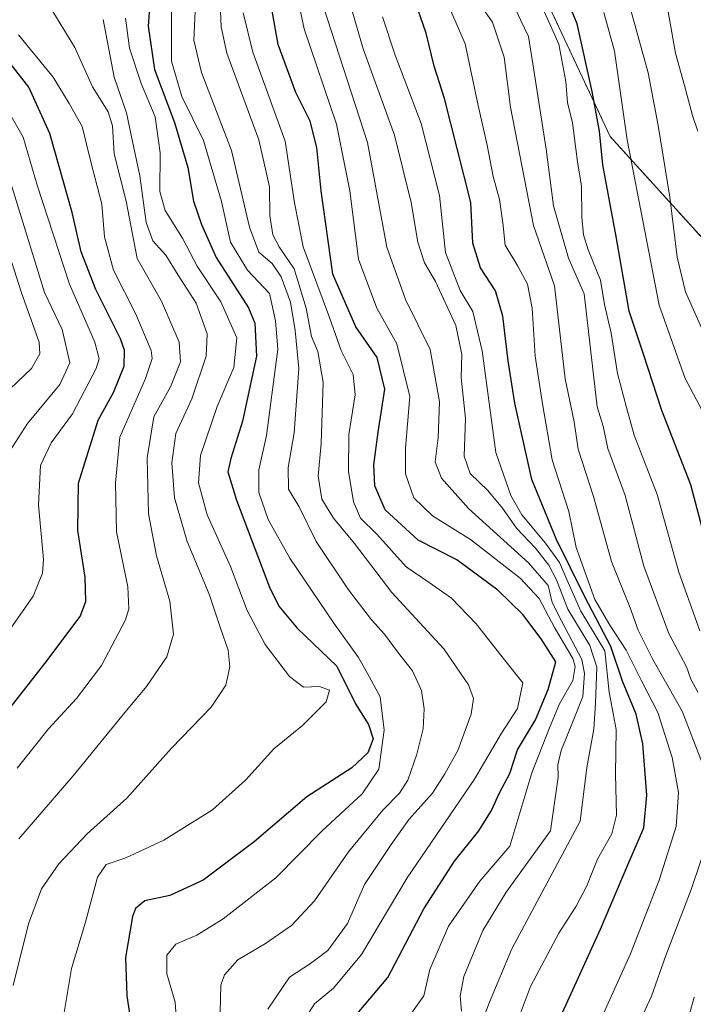
# Model space of a CAD drawing. Units: metres. Extents: x 626829 to 630266, y 4787453 to 4789830.
# Drawn here: x 628002 to 628145, y 4789348 to 4789556 of the extents above; entities that cross this region are included whole.
import ezdxf

# ---------------------------------------------------------------- set-up
doc = ezdxf.new("R2010")
doc.units = ezdxf.units.M
doc.header["$MEASUREMENT"] = 0
doc.linetypes.add('TRAZOS', pattern=[0.75, 0.5, -0.25])
for name, color, linetype, lineweight in [('Arbolado forestal', 92, 'TRAZOS', 0), ('Arbolado forestal CxS', 92, 'Continuous', 0), ('Curva de nivel maestra', 36, 'Continuous', 30), ('Curva de nivel normal', 36, 'Continuous', 0), ('Pastizal CxS', 92, 'Continuous', 0)]:
    doc.layers.add(name, color=color, linetype=linetype, lineweight=lineweight)

# ---------------------------------------------------------------- blocks, each defined once
blk = doc.blocks.new('*U160')
at = {"layer": 'Curva de nivel normal', "color": 36, "linetype": 'Continuous', "lineweight": 0}
blk.add_polyline3d([(628180.19, 4789344.93, 365), (628182.82, 4789361.89, 365), (628183.18, 4789369.58, 365), (628183.22, 4789374.29, 365), (628183, 4789379.87, 365), (628184.28, 4789388.88, 365), (628182.57, 4789399.62, 365), (628178.91, 4789409.38, 365), (628175.39, 4789414.64, 365), (628172.08, 4789420.3, 365), (628168.31, 4789426.33, 365), (628162.61, 4789440.3, 365), (628158.58, 4789459.35, 365), (628156.34, 4789467.33, 365), (628154.51, 4789473.63, 365), (628151.84, 4789480.17, 365), (628149.83, 4789485.18, 365), (628146.49, 4789491.14, 365), (628143.07, 4789498.78, 365), (628141.36, 4789506.08, 365), (628139.78, 4789518.79, 365), (628137.27, 4789533.98, 365), (628135.18, 4789545.15, 365), (628131.36, 4789558.86, 365)], dxfattribs=at)
blk = doc.blocks.new('*U163')
at = {"layer": 'Curva de nivel normal', "color": 36, "linetype": 'Continuous', "lineweight": 0}
blk.add_polyline3d([(627998.71, 4789462.99, 485), (628003.76, 4789470.84, 485), (628010.64, 4789479.12, 485), (628012.7, 4789483.75, 485), (628011.1, 4789490.75, 485), (628007.36, 4789498.63, 485), (628000.21, 4789521.76, 485)], dxfattribs=at)
blk = doc.blocks.new('*U165')
at = {"layer": 'Curva de nivel normal', "color": 36, "linetype": 'Continuous', "lineweight": 0}
blk.add_polyline3d([(628145.71, 4789532.75, 360), (628144.58, 4789536.11, 360), (628142.9, 4789542.41, 360), (628140.97, 4789549.27, 360), (628139.45, 4789558.02, 360)], dxfattribs=at)
blk = doc.blocks.new('*U167')
at = {"layer": 'Curva de nivel normal', "color": 36, "linetype": 'Continuous', "lineweight": 0}
blk.add_polyline3d([(628106.91, 4789342.64, 405), (628110.24, 4789351.65, 405), (628116.24, 4789362.98, 405), (628119.95, 4789368.65, 405), (628122.17, 4789372.98, 405), (628124.45, 4789378.65, 405), (628127.5, 4789383.98, 405), (628128.47, 4789387.98, 405), (628128.27, 4789396.64, 405), (628128.4, 4789406.07, 405), (628126.95, 4789413.97, 405), (628126.04, 4789422.77, 405), (628120.9, 4789431.15, 405), (628117.97, 4789437.86, 405), (628116.41, 4789441.46, 405), (628113.47, 4789445.52, 405), (628108.46, 4789451.51, 405), (628106.08, 4789455.65, 405), (628102.93, 4789464.72, 405), (628100.07, 4789486.25, 405), (628098.05, 4789494.57, 405), (628095.4, 4789499.06, 405), (628092.3, 4789507.05, 405), (628090.97, 4789519.18, 405), (628087.11, 4789534.38, 405), (628081.58, 4789548.89, 405), (628078.9, 4789556.95, 405)], dxfattribs=at)
blk = doc.blocks.new('*U170')
at = {"layer": 'Curva de nivel normal', "color": 36, "linetype": 'Continuous', "lineweight": 0}
blk.add_polyline3d([(628001.92, 4789382.93, 465), (628013.43, 4789396.24, 465), (628023.73, 4789408.94, 465), (628028.97, 4789415.22, 465), (628033.24, 4789421.45, 465), (628034.7, 4789426.24, 465), (628033.88, 4789433.29, 465), (628031.11, 4789442.87, 465), (628029.38, 4789451.78, 465), (628029.07, 4789463.63, 465), (628030.52, 4789472.3, 465), (628034.07, 4789478.63, 465), (628036.16, 4789483.96, 465), (628035.86, 4789488.08, 465), (628032.16, 4789496.76, 465), (628026.99, 4789505.82, 465), (628024.68, 4789517.98, 465), (628022.1, 4789527.96, 465), (628021.78, 4789533.89, 465), (628020.84, 4789536.86, 465), (628017.5, 4789542.19, 465), (628013.8, 4789550.49, 465), (628009.16, 4789558.11, 465)], dxfattribs=at)
blk = doc.blocks.new('*U172')
at = {"layer": 'Curva de nivel normal', "color": 36, "linetype": 'Continuous', "lineweight": 0}
blk.add_polyline3d([(628124.39, 4789343.01, 395), (628131.42, 4789358.61, 395), (628137.52, 4789374.17, 395), (628141.09, 4789385.57, 395), (628141.61, 4789392.73, 395), (628140.3, 4789400.15, 395), (628137.22, 4789409.71, 395), (628133.68, 4789416.52, 395), (628130.5, 4789422.9, 395), (628127.09, 4789428.16, 395), (628123.91, 4789433.63, 395), (628119.91, 4789444.64, 395), (628118.36, 4789452.25, 395), (628114.83, 4789463.2, 395), (628112.82, 4789475.02, 395), (628111.26, 4789485.13, 395), (628110.61, 4789495.27, 395), (628109.62, 4789500.41, 395), (628107.62, 4789504.16, 395), (628104.94, 4789508.62, 395), (628104.38, 4789513.36, 395), (628103.68, 4789518.31, 395), (628102.39, 4789523.16, 395), (628101.09, 4789529.84, 395), (628099.2, 4789538.18, 395), (628096.46, 4789551.29, 395), (628091.9, 4789561.68, 395)], dxfattribs=at)
blk = doc.blocks.new('*U176')
at = {"layer": 'Curva de nivel normal', "color": 36, "linetype": 'Continuous', "lineweight": 0}
blk.add_polyline3d([(628044.46, 4789343.36, 440), (628044.73, 4789351.97, 440), (628045.51, 4789354.17, 440), (628048.32, 4789357.3, 440), (628054.16, 4789360.79, 440), (628059.65, 4789364.56, 440), (628064.54, 4789369.83, 440), (628071.75, 4789380.21, 440), (628079.02, 4789389.02, 440), (628082.55, 4789392.57, 440), (628084.3, 4789395.36, 440), (628086.17, 4789400.84, 440), (628087.52, 4789406.24, 440), (628087.75, 4789410.47, 440), (628087.22, 4789414.33, 440), (628085.31, 4789418.54, 440), (628082.1, 4789422.51, 440), (628079.37, 4789426.28, 440), (628076.61, 4789429.31, 440), (628071.73, 4789435.64, 440), (628064.88, 4789445.87, 440), (628061.29, 4789453.24, 440), (628059.04, 4789457, 440), (628058.95, 4789461.55, 440), (628060.23, 4789468.93, 440), (628061.22, 4789482.53, 440), (628060.46, 4789490.57, 440), (628059.48, 4789496.55, 440), (628057.51, 4789501.94, 440), (628055.58, 4789504.72, 440), (628052.78, 4789507.15, 440), (628050.74, 4789512.44, 440), (628046.98, 4789528.67, 440), (628040.64, 4789545.18, 440), (628038.98, 4789552.07, 440), (628039.41, 4789561.29, 440)], dxfattribs=at)
blk = doc.blocks.new('*U179')
at = {"layer": 'Curva de nivel normal', "color": 36, "linetype": 'Continuous', "lineweight": 0}
blk.add_polyline3d([(628011.09, 4789343.65, 455), (628013.1, 4789355.48, 455), (628016.04, 4789365.32, 455), (628018.6, 4789374.8, 455), (628020.42, 4789377.53, 455), (628024.6, 4789378.9, 455), (628032.6, 4789382.68, 455), (628042.93, 4789389.04, 455), (628049.93, 4789395.33, 455), (628055.95, 4789402, 455), (628062.02, 4789406.96, 455), (628066.98, 4789411.97, 455), (628067.73, 4789414.44, 455), (628065.62, 4789415.18, 455), (628062.23, 4789415.04, 455), (628059.21, 4789417.34, 455), (628054.12, 4789424.1, 455), (628050.26, 4789431.3, 455), (628046.76, 4789440.63, 455), (628041.82, 4789451.54, 455), (628039.96, 4789458.3, 455), (628040.42, 4789464.07, 455), (628043.89, 4789474.48, 455), (628047.43, 4789482.73, 455), (628048.12, 4789489.04, 455), (628044.71, 4789496.63, 455), (628039.66, 4789504.16, 455), (628036.59, 4789510.12, 455), (628032.89, 4789515.96, 455), (628031.81, 4789519.99, 455), (628031.88, 4789528.17, 455), (628030.8, 4789535.83, 455), (628027.84, 4789542.84, 455), (628025.36, 4789550.35, 455), (628024.53, 4789556.7, 455)], dxfattribs=at)
blk = doc.blocks.new('*U184')
at = {"layer": 'Curva de nivel normal', "color": 36, "linetype": 'Continuous', "lineweight": 0}
blk.add_polyline3d([(627997.87, 4789424.31, 480), (628004.98, 4789434.35, 480), (628006.94, 4789439.22, 480), (628007.13, 4789442.07, 480), (628006.12, 4789453.63, 480), (628006.52, 4789461.96, 480), (628008.79, 4789466.81, 480), (628013.31, 4789472.94, 480), (628018.31, 4789482.51, 480), (628018.91, 4789484.56, 480), (628018.04, 4789488.08, 480), (628012.66, 4789500.4, 480), (628005.81, 4789521.34, 480), (628002.81, 4789531.53, 480), (627999.48, 4789537.44, 480)], dxfattribs=at)
blk = doc.blocks.new('*U193')
at = {"layer": 'Curva de nivel normal', "color": 36, "linetype": 'Continuous', "lineweight": 0}
blk.add_polyline3d([(628035.6, 4789340.07, 445), (628035.03, 4789348.34, 445), (628033.24, 4789354.32, 445), (628033.28, 4789358.32, 445), (628035.19, 4789360.63, 445), (628039.62, 4789362.57, 445), (628045.19, 4789365.96, 445), (628056.38, 4789374.7, 445), (628066.14, 4789384.63, 445), (628074.65, 4789392.46, 445), (628078.15, 4789397.71, 445), (628079.31, 4789405.96, 445), (628078.47, 4789412.97, 445), (628076.14, 4789417.3, 445), (628073.85, 4789421.35, 445), (628068.63, 4789428.61, 445), (628059.34, 4789442.35, 445), (628054.69, 4789450.57, 445), (628052.72, 4789456.3, 445), (628052.72, 4789461.07, 445), (628054.38, 4789468.35, 445), (628056.76, 4789486.6, 445), (628056.3, 4789492.63, 445), (628055.01, 4789498.37, 445), (628050.34, 4789503.32, 445), (628046.75, 4789509.28, 445), (628044.83, 4789517.9, 445), (628041.04, 4789530.82, 445), (628036.44, 4789540.14, 445), (628034.23, 4789547.61, 445), (628034.25, 4789558.29, 445)], dxfattribs=at)
blk = doc.blocks.new('*U194')
at = {"layer": 'Curva de nivel normal', "color": 36, "linetype": 'Continuous', "lineweight": 0}
blk.add_polyline3d([(628049.46, 4789557.8, 430), (628051.45, 4789549.51, 430), (628058.33, 4789530.65, 430), (628060.28, 4789517.63, 430), (628062.16, 4789508.3, 430), (628067.72, 4789493.3, 430), (628070.18, 4789486.3, 430), (628072.75, 4789481.24, 430), (628073.16, 4789476.97, 430), (628071.77, 4789468.55, 430), (628071.72, 4789460.7, 430), (628072.82, 4789454.27, 430), (628074.28, 4789450.83, 430), (628077.7, 4789447.42, 430), (628083.97, 4789440.52, 430), (628088.8, 4789437.19, 430), (628093.52, 4789433.9, 430), (628098.74, 4789428.46, 430), (628104.76, 4789420.81, 430), (628108.64, 4789415.95, 430), (628107.55, 4789410.51, 430), (628104.11, 4789405.34, 430), (628098.42, 4789395.59, 430), (628084.17, 4789374.68, 430), (628074.5, 4789358.41, 430), (628068.53, 4789351.32, 430), (628064.55, 4789347.98, 430), (628060.54, 4789341.7, 430)], dxfattribs=at)
blk = doc.blocks.new('*U195')
at = {"layer": 'Curva de nivel normal', "color": 36, "linetype": 'Continuous', "lineweight": 0}
blk.add_polyline3d([(628001.6, 4789397.89, 470), (628008.23, 4789406.2, 470), (628014.12, 4789412.64, 470), (628019.46, 4789419.64, 470), (628024.51, 4789429.31, 470), (628025.24, 4789431.64, 470), (628024.98, 4789436.31, 470), (628022.59, 4789447.97, 470), (628022.4, 4789458.3, 470), (628023.3, 4789467.96, 470), (628028.76, 4789480.42, 470), (628030.19, 4789484.64, 470), (628029.95, 4789486.3, 470), (628026.67, 4789494.04, 470), (628021.94, 4789503.31, 470), (628020.05, 4789510.42, 470), (628019.47, 4789517.35, 470), (628017.16, 4789526.27, 470), (628015.32, 4789533.79, 470), (628012.58, 4789538.63, 470), (628009.22, 4789544.24, 470), (628001.88, 4789553.19, 470)], dxfattribs=at)
blk = doc.blocks.new('*U205')
at = {"layer": 'Curva de nivel normal', "color": 36, "linetype": 'Continuous', "lineweight": 0}
blk.add_polyline3d([(628170.52, 4789340.26, 370), (628171.62, 4789352.25, 370), (628174.31, 4789366.55, 370), (628176.38, 4789379.74, 370), (628177.34, 4789390.6, 370), (628175.21, 4789400.23, 370), (628173.34, 4789405.09, 370), (628166.15, 4789416.9, 370), (628159.81, 4789427.9, 370), (628155.54, 4789440.6, 370), (628151.91, 4789458.93, 370), (628149.88, 4789466.88, 370), (628147.18, 4789472.57, 370), (628143.01, 4789480.38, 370), (628137.49, 4789495.9, 370), (628134.48, 4789511.63, 370), (628130.76, 4789530.96, 370), (628128.09, 4789549.7, 370), (628125.83, 4789557.93, 370)], dxfattribs=at)
blk = doc.blocks.new('*U206')
at = {"layer": 'Curva de nivel normal', "color": 36, "linetype": 'Continuous', "lineweight": 0}
blk.add_polyline3d([(628146.16, 4789426.95, 380), (628141.69, 4789439.42, 380), (628137.09, 4789455.86, 380), (628132.24, 4789468.37, 380), (628130.57, 4789474.29, 380), (628128.7, 4789481.49, 380), (628127.32, 4789490, 380), (628125.92, 4789496.06, 380), (628125.11, 4789501.24, 380), (628122.49, 4789507.63, 380), (628121.5, 4789510.82, 380), (628121.16, 4789514.6, 380), (628121.09, 4789521.12, 380), (628120.21, 4789526.25, 380), (628119.13, 4789534.51, 380), (628118.1, 4789538.83, 380), (628117.78, 4789543.29, 380), (628116.27, 4789551.17, 380), (628112.03, 4789560.73, 380)], dxfattribs=at)
blk = doc.blocks.new('*U208')
at = {"layer": 'Curva de nivel normal', "color": 36, "linetype": 'Continuous', "lineweight": 0}
blk.add_polyline3d([(628097.22, 4789336.85, 410), (628101.62, 4789348.32, 410), (628106.33, 4789359.65, 410), (628120.79, 4789386.65, 410), (628122.18, 4789398.02, 410), (628123.7, 4789406.14, 410), (628124.02, 4789411.68, 410), (628124.29, 4789419.31, 410), (628122.84, 4789423.88, 410), (628118.18, 4789431.58, 410), (628115.8, 4789437.77, 410), (628114.18, 4789440.91, 410), (628111.36, 4789444.49, 410), (628107.32, 4789448.68, 410), (628104.32, 4789452.93, 410), (628101.22, 4789456.7, 410), (628097.51, 4789460.3, 410), (628096.24, 4789463.96, 410), (628096.54, 4789471.96, 410), (628095.58, 4789480.63, 410), (628095.72, 4789485.48, 410), (628094.49, 4789491.63, 410), (628090.19, 4789500.94, 410), (628087.84, 4789504.88, 410), (628086.4, 4789509.28, 410), (628085.03, 4789517.7, 410), (628081.5, 4789531.96, 410), (628074.87, 4789550.18, 410), (628070.16, 4789566.28, 410)], dxfattribs=at)
blk = doc.blocks.new('*U211')
at = {"layer": 'Curva de nivel normal', "color": 36, "linetype": 'Continuous', "lineweight": 0}
for points in [[(628142.66, 4789341.25, 385), (628144.94, 4789349.39, 385)], [(628145.71, 4789414, 385), (628144.25, 4789416.76, 385), (628143.29, 4789419.37, 385), (628139.56, 4789426.38, 385), (628134.26, 4789440.66, 385), (628130.32, 4789455.62, 385), (628126.64, 4789465.56, 385), (628125.67, 4789470.31, 385), (628124.37, 4789474.4, 385), (628121.65, 4789498.36, 385), (628118.29, 4789505.89, 385), (628115.16, 4789516.96, 385), (628113.6, 4789528.95, 385), (628110.96, 4789545.67, 385), (628109.84, 4789552.81, 385), (628108.18, 4789556.32, 385), (628106.8, 4789559.22, 385)]]:
    blk.add_polyline3d(points, dxfattribs=at)
blk = doc.blocks.new('*U212')
at = {"layer": 'Curva de nivel normal', "color": 36, "linetype": 'Continuous', "lineweight": 0}
blk.add_polyline3d([(628000.7, 4789351.89, 460), (628003.97, 4789364.92, 460), (628006.76, 4789372.34, 460), (628010.39, 4789377.62, 460), (628016.39, 4789383.96, 460), (628024.83, 4789391.53, 460), (628034.26, 4789402.15, 460), (628042.65, 4789410.8, 460), (628045.75, 4789415.44, 460), (628046.64, 4789419.37, 460), (628046.26, 4789422.9, 460), (628044.63, 4789427.57, 460), (628042.2, 4789434.74, 460), (628037.58, 4789445.91, 460), (628034.92, 4789455.12, 460), (628034.3, 4789462.56, 460), (628035.16, 4789468.78, 460), (628038.53, 4789476.1, 460), (628041.56, 4789485.14, 460), (628041.84, 4789489.85, 460), (628039.51, 4789496.35, 460), (628035.68, 4789502.3, 460), (628033.02, 4789506.49, 460), (628030.32, 4789509.58, 460), (628028.89, 4789513.45, 460), (628027.57, 4789523.28, 460), (628026.01, 4789530.58, 460), (628024.73, 4789536.62, 460), (628022.08, 4789544.23, 460), (628019.78, 4789556.41, 460)], dxfattribs=at)
blk = doc.blocks.new('*U213')
at = {"layer": 'Curva de nivel normal', "color": 36, "linetype": 'Continuous', "lineweight": 0}
blk.add_polyline3d([(628000.11, 4789478.21, 490), (628004.62, 4789482.53, 490), (628006.36, 4789485.64, 490), (628006.24, 4789488.09, 490), (628002.52, 4789498.56, 490), (628000.46, 4789504.96, 490)], dxfattribs=at)
blk = doc.blocks.new('*U215')
at = {"layer": 'Curva de nivel normal', "color": 36, "linetype": 'Continuous', "lineweight": 0}
blk.add_polyline3d([(628044.41, 4789563.21, 435), (628044.75, 4789554.84, 435), (628045.94, 4789549.29, 435), (628052.72, 4789530.95, 435), (628054.98, 4789520.96, 435), (628055.08, 4789514.92, 435), (628055.7, 4789510.79, 435), (628057.08, 4789508.25, 435), (628060.23, 4789503.63, 435), (628062.77, 4789495.3, 435), (628063.92, 4789489.3, 435), (628065.21, 4789486.11, 435), (628066.39, 4789479.56, 435), (628065.94, 4789466.63, 435), (628065.32, 4789459.7, 435), (628066.11, 4789454.87, 435), (628068.55, 4789450.86, 435), (628073, 4789445.49, 435), (628080.94, 4789435.1, 435), (628091.95, 4789423.15, 435), (628097.17, 4789415.57, 435), (628098.23, 4789412.64, 435), (628097.69, 4789409.31, 435), (628094.91, 4789401.64, 435), (628092.11, 4789396.71, 435), (628089.54, 4789392.61, 435), (628084.6, 4789387.1, 435), (628080.75, 4789381.73, 435), (628075.13, 4789373.24, 435), (628071.51, 4789364.98, 435), (628067.34, 4789359.28, 435), (628063.68, 4789356.55, 435), (628059.22, 4789353.66, 435), (628054.62, 4789346.9, 435)], dxfattribs=at)
blk = doc.blocks.new('*U216')
at = {"layer": 'Curva de nivel normal', "color": 36, "linetype": 'Continuous', "lineweight": 0}
blk.add_polyline3d([(628084.02, 4789344.55, 420), (628087.68, 4789349.7, 420), (628088.97, 4789355.3, 420), (628092.88, 4789364.46, 420), (628099.51, 4789373.94, 420), (628105.92, 4789381.35, 420), (628110.53, 4789396.92, 420), (628114.27, 4789406.45, 420), (628116.39, 4789411.54, 420), (628119.23, 4789416.45, 420), (628119.75, 4789419.45, 420), (628119.24, 4789421.15, 420), (628115.34, 4789427.69, 420), (628112.08, 4789433.82, 420), (628108.05, 4789438.1, 420), (628097.59, 4789446.31, 420), (628089.53, 4789451.35, 420), (628085.6, 4789455.11, 420), (628083.82, 4789460.21, 420), (628083.83, 4789465.63, 420), (628084.75, 4789476.58, 420), (628081.97, 4789487.74, 420), (628077.73, 4789495.32, 420), (628073.88, 4789505.67, 420), (628072.04, 4789520.11, 420), (628069.16, 4789534.28, 420), (628062.35, 4789554.45, 420), (628058.11, 4789574.58, 420)], dxfattribs=at)
blk = doc.blocks.new('*U217')
at = {"layer": 'Curva de nivel normal', "color": 36, "linetype": 'Continuous', "lineweight": 0}
blk.add_polyline3d([(628133.62, 4789344.72, 390), (628135.88, 4789349.63, 390), (628138.91, 4789358.26, 390), (628144.28, 4789372.19, 390), (628148.21, 4789383.94, 390), (628148.78, 4789389.8, 390), (628146.66, 4789398.83, 390), (628142.4, 4789409.96, 390), (628136.16, 4789420.89, 390), (628133.08, 4789427.14, 390), (628131.36, 4789431.88, 390), (628127.4, 4789441.63, 390), (628123.6, 4789455.44, 390), (628120.37, 4789465.41, 390), (628119.52, 4789471.25, 390), (628117.62, 4789480.3, 390), (628115.32, 4789500.03, 390), (628110.9, 4789512.8, 390), (628106.04, 4789537.82, 390), (628104.66, 4789548.43, 390), (628102.23, 4789555.82, 390), (628099.08, 4789560.3, 390)], dxfattribs=at)
blk = doc.blocks.new('*U218')
at = {"layer": 'Curva de nivel normal', "color": 36, "linetype": 'Continuous', "lineweight": 0}
blk.add_polyline3d([(628095.68, 4789346.46, 415), (628095.38, 4789349.72, 415), (628096.14, 4789353.79, 415), (628100.17, 4789363.55, 415), (628105.09, 4789371.65, 415), (628114.52, 4789384.65, 415), (628116.1, 4789395.97, 415), (628116.04, 4789398.61, 415), (628116.74, 4789401.63, 415), (628119.29, 4789407.92, 415), (628121.37, 4789413.09, 415), (628121.73, 4789417.96, 415), (628121.15, 4789420.87, 415), (628116.8, 4789429.11, 415), (628114.88, 4789432.96, 415), (628113.98, 4789436.56, 415), (628109.84, 4789441.4, 415), (628097.14, 4789452.9, 415), (628091.39, 4789459.28, 415), (628090.08, 4789462.79, 415), (628090.7, 4789467.86, 415), (628090.97, 4789475.45, 415), (628089.05, 4789486.51, 415), (628083.78, 4789497.15, 415), (628079.86, 4789508.21, 415), (628075.74, 4789530.34, 415), (628070.6, 4789546.28, 415), (628066.51, 4789558.88, 415)], dxfattribs=at)
blk = doc.blocks.new('*U220')
at = {"layer": 'Curva de nivel maestra', "color": 36, "linetype": 'Continuous', "lineweight": 30}
blk.add_polyline3d([(627988.07, 4789395.44, 475), (628007.44, 4789420.09, 475), (628014.89, 4789430.02, 475), (628016.1, 4789433.22, 475), (628015.96, 4789438.34, 475), (628014.42, 4789448.19, 475), (628014.59, 4789458.22, 475), (628018.76, 4789471.55, 475), (628021.96, 4789477.42, 475), (628024.26, 4789482.98, 475), (628024.27, 4789486.43, 475), (628023.42, 4789488.78, 475), (628018.24, 4789499.27, 475), (628015.16, 4789507.19, 475), (628013.22, 4789515.54, 475), (628008.46, 4789532.31, 475), (628004.04, 4789542.1, 475), (628000.29, 4789546.87, 475)], dxfattribs=at)
blk = doc.blocks.new('*U222')
at = {"layer": 'Curva de nivel maestra', "color": 36, "linetype": 'Continuous', "lineweight": 30}
blk.add_polyline3d([(628029.93, 4789563.79, 450), (628029.34, 4789555, 450), (628030.67, 4789545.86, 450), (628034.9, 4789534.59, 450), (628037.72, 4789525.08, 450), (628038.94, 4789517.96, 450), (628040.62, 4789512.98, 450), (628043.68, 4789506.04, 450), (628050.53, 4789495.37, 450), (628051.87, 4789492.13, 450), (628052.22, 4789485.14, 450), (628049.26, 4789471.34, 450), (628046.8, 4789463.48, 450), (628046.16, 4789460.63, 450), (628048, 4789454.63, 450), (628055.01, 4789436.25, 450), (628056.95, 4789432.23, 450), (628060.85, 4789427.55, 450), (628069.29, 4789419.48, 450), (628073.25, 4789411.52, 450), (628075.96, 4789407.15, 450), (628076.97, 4789404.09, 450), (628075.83, 4789401.12, 450), (628072.41, 4789397.99, 450), (628062.88, 4789391.86, 450), (628051.75, 4789382.3, 450), (628040.93, 4789374.21, 450), (628033.93, 4789370.97, 450), (628028.6, 4789369.81, 450), (628026.64, 4789368.2, 450), (628025.98, 4789366.46, 450), (628024.53, 4789357.8, 450), (628024.8, 4789349.67, 450), (628026.54, 4789338.06, 450)], dxfattribs=at)
blk = doc.blocks.new('*U224')
at = {"layer": 'Curva de nivel maestra', "color": 36, "linetype": 'Continuous', "lineweight": 30}
blk.add_polyline3d([(628161.78, 4789341.74, 375), (628163.47, 4789355.35, 375), (628168.78, 4789376.47, 375), (628169.86, 4789390.42, 375), (628168.59, 4789397.91, 375), (628167.01, 4789402.03, 375), (628158.99, 4789415.86, 375), (628153.23, 4789427, 375), (628148.92, 4789439.97, 375), (628144.22, 4789457.88, 375), (628138.1, 4789473.63, 375), (628134.23, 4789485.55, 375), (628131.16, 4789494.63, 375), (628128.41, 4789510.46, 375), (628125.57, 4789525.61, 375), (628124.86, 4789532.78, 375), (628123.31, 4789541.18, 375), (628120.12, 4789555.51, 375), (628114.75, 4789568.62, 375)], dxfattribs=at)
blk = doc.blocks.new('*U226')
at = {"layer": 'Curva de nivel maestra', "color": 36, "linetype": 'Continuous', "lineweight": 30}
blk.add_polyline3d([(628073.19, 4789345.47, 425), (628080.08, 4789353.55, 425), (628087.65, 4789368.14, 425), (628094.16, 4789378.21, 425), (628099.36, 4789384.62, 425), (628102.02, 4789388.9, 425), (628103.68, 4789392.69, 425), (628105.89, 4789396.77, 425), (628107.5, 4789401.75, 425), (628111.36, 4789408.14, 425), (628114, 4789414.56, 425), (628115.62, 4789420.38, 425), (628112.55, 4789425.29, 425), (628108.68, 4789430.44, 425), (628103.34, 4789435.56, 425), (628094.64, 4789442.03, 425), (628086.47, 4789446.19, 425), (628079.53, 4789452.58, 425), (628077.28, 4789457.66, 425), (628077.09, 4789462.13, 425), (628077.99, 4789469.03, 425), (628079.41, 4789478.12, 425), (628077.82, 4789484.87, 425), (628073.3, 4789491.34, 425), (628068.44, 4789502.48, 425), (628065.96, 4789520.14, 425), (628065.04, 4789529.33, 425), (628063.61, 4789534.91, 425), (628060.58, 4789540.96, 425), (628056.83, 4789551.11, 425), (628055.58, 4789558.23, 425)], dxfattribs=at)
blk = doc.blocks.new('*U230')
at = {"layer": 'Curva de nivel maestra', "color": 36, "linetype": 'Continuous', "lineweight": 30}
blk.add_polyline3d([(628116.66, 4789345.36, 400), (628125.07, 4789363.81, 400), (628130.89, 4789377.44, 400), (628134.26, 4789385.25, 400), (628134.93, 4789392.15, 400), (628134.08, 4789403.06, 400), (628132.67, 4789409.33, 400), (628129.72, 4789416.31, 400), (628127.3, 4789423.64, 400), (628121.75, 4789434.14, 400), (628115.73, 4789446.45, 400), (628110.54, 4789459.04, 400), (628106.95, 4789475.16, 400), (628105.52, 4789484.15, 400), (628104.41, 4789493.61, 400), (628102.87, 4789498.94, 400), (628099.7, 4789503.84, 400), (628098.04, 4789509.08, 400), (628097.63, 4789517.67, 400), (628094.76, 4789529.1, 400), (628092.06, 4789539.68, 400), (628089.88, 4789546.56, 400), (628088.16, 4789553.53, 400), (628085.31, 4789561.89, 400)], dxfattribs=at)

msp = doc.modelspace()

# ---------------------------------------------------------------- linework, layer by layer
at = {"layer": 'Arbolado forestal', "color": 92, "linetype": 'TRAZOS', "lineweight": 0}
msp.add_polyline3d([(627851.14, 4789661.78, 369.13), (627879.77, 4789638.88, 392.86), (627895.14, 4789642.9, 394.52), (627919.77, 4789647.22, 395.41), (627935.61, 4789663.05, 391.28), (627949.06, 4789689.39, 377.49), (627984.4, 4789713.56, 365.49), (627989.97, 4789734.02, 350.06), (628003.12, 4789741.39, 346.94), (628028.95, 4789748.9, 348.58), (628038.95, 4789750.56, 349.77), (628049.92, 4789736.62, 360.74), (628059.75, 4789722.58, 372.69), (628069.58, 4789693.09, 380.1), (628085.02, 4789621.48, 390.58), (628127.15, 4789531.62, 372.27), (628160.64, 4789494.7, 357.35), (628182.9, 4789451.64, 350), (628188.97, 4789397.18, 361.37), (628178.97, 4789378.85, 367.6), (628181.52, 4789358.38, 364.95)], dxfattribs=at)
at = {"layer": 'Arbolado forestal CxS', "color": 92, "linetype": 'Continuous', "lineweight": 0}
msp.add_polyline3d([(627989.98, 4789734.02, 350.06), (628003.12, 4789741.39, 346.94), (628028.95, 4789748.9, 348.58), (628038.95, 4789750.56, 349.77), (628049.92, 4789736.62, 360.74), (628059.75, 4789722.58, 372.69), (628069.58, 4789693.09, 380.1), (628085.03, 4789621.48, 390.58), (628127.15, 4789531.62, 372.27), (628160.64, 4789494.7, 357.35), (628182.9, 4789451.64, 350), (628188.97, 4789397.18, 361.37), (628178.97, 4789378.85, 367.6), (628181.52, 4789358.38, 364.95), (628169.41, 4789345.03, 370.79), (628158.72, 4789334.67, 377.61), (628147.67, 4789309.73, 383.19), (628148.85, 4789272.92, 394.21), (628152.53, 4789225.46, 420.7), (628108.9, 4789214.29, 435.31), (628044.31, 4789184.8, 460.93), (628045.71, 4789124.42, 496.93), (628040.1, 4789082.3, 527.24)], dxfattribs=at)
at = {"layer": 'Pastizal CxS', "color": 92, "linetype": 'Continuous', "lineweight": 0}
for points in [[(627851.14, 4789661.78, 369.13), (627879.77, 4789638.88, 392.86), (627895.14, 4789642.9, 394.52), (627919.77, 4789647.22, 395.41), (627935.61, 4789663.05, 391.28), (627949.06, 4789689.39, 377.49), (627984.4, 4789713.56, 365.49), (627989.97, 4789734.02, 350.06), (628003.12, 4789741.39, 346.94), (628028.95, 4789748.9, 348.58), (628038.95, 4789750.56, 349.77), (628049.92, 4789736.62, 360.74), (628059.75, 4789722.58, 372.69), (628069.58, 4789693.09, 380.1), (628085.02, 4789621.48, 390.58), (628127.15, 4789531.62, 372.27), (628160.64, 4789494.7, 357.35), (628182.9, 4789451.64, 350), (628188.97, 4789397.18, 361.37), (628178.97, 4789378.85, 367.6), (628181.52, 4789358.38, 364.95)], [(628214.19, 4789693.54, 315.26), (628216.44, 4789665.34, 313.9), (628212.72, 4789590.96, 317.22), (628212.72, 4789512.86, 331.96), (628225.74, 4789462.65, 323.9), (628242.47, 4789438.47, 323.05), (628246.19, 4789408.72, 325.93), (628233.18, 4789375.24, 337.7), (628207.14, 4789360.37, 351.06), (628192.26, 4789352.93, 357.9), (628181.52, 4789358.38, 364.95), (628178.97, 4789378.85, 367.6), (628188.97, 4789397.18, 361.37), (628182.9, 4789451.64, 350), (628160.64, 4789494.7, 357.35), (628127.15, 4789531.62, 372.27), (628085.03, 4789621.48, 390.58), (628069.58, 4789693.09, 380.1)]]:
    msp.add_polyline3d(points, dxfattribs=at)

# ---------------------------------------------------------------- block references
at = {"layer": 'Curva de nivel maestra', "color": 36, "linetype": 'Continuous', "lineweight": 30}
for name in ['*U220', '*U230', '*U226', '*U222', '*U224']:
    msp.add_blockref(name, (0, 0), dxfattribs=at)
at = {"layer": 'Curva de nivel normal', "color": 36, "linetype": 'Continuous', "lineweight": 0}
for name in ['*U213', '*U163', '*U195', '*U184', '*U172', '*U167', '*U208', '*U218', '*U194', '*U215', '*U176', '*U193', '*U179', '*U212', '*U170', '*U216', '*U211', '*U206', '*U160', '*U165', '*U205', '*U217']:
    msp.add_blockref(name, (0, 0), dxfattribs=at)

doc.saveas('drawing.dxf')
